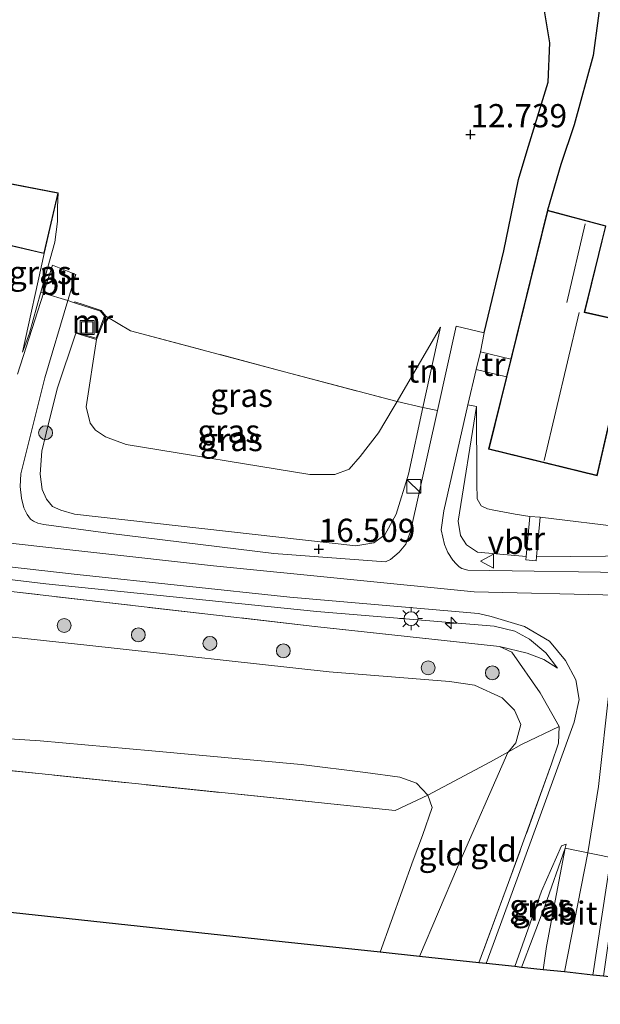
# Model space of a CAD drawing. Units: metres. Extents: x 189990 to 199073, y 429002 to 431253.
# Drawn here: x 192948 to 193011, y 430577 to 430683 of the extents above; entities that cross this region are included whole.
import ezdxf
from ezdxf.enums import TextEntityAlignment as Align

# ---------------------------------------------------------------- set-up
doc = ezdxf.new("R2010")
doc.units = ezdxf.units.M
doc.linetypes.add('IE-TERREINAFSCHEIDING', pattern=[10, 8, -2])
doc.layers.get('0').update_dxf_attribs({"lineweight": 25})
for name, color, linetype, lineweight in [('B-ME-AL-OVERIG-S-B1', 7, 'Continuous', 18), ('B-ME-GR-BOOM-S-B1', 93, 'Continuous', 18), ('B-ME-GW-GRONDWERKLIJN-L-B1', 10, 'Continuous', 25), ('B-ME-GW-HOOGTEPUNT-S-B1', 10, 'Continuous', 25), ('B-ME-GW-KRUINLIJN-L-B1', 93, 'Continuous', 18), ('B-ME-GW-TEENLIJN-L-B1', 93, 'Continuous', 18), ('B-ME-IE-GRASLAND-GV-B6', 93, 'Continuous', 18), ('B-ME-IE-GRONDWERKLIJN-GROND_INGERICHT-GV-B6', 253, 'Continuous', 18), ('B-ME-IE-INRICHTINGSELEMENT-S-B1', 253, 'Continuous', 18), ('B-ME-IE-MEUBILAIR_WEGMEUBILAIR-LICHTMAST-S-B1', 8, 'Continuous', 18), ('B-ME-IE-TERREINAFSCHEIDING-DOORGANG-L-B1', 8, 'IE-TERREINAFSCHEIDING-KUNSTMATIG-OPEN', 18), ('B-ME-IE-TERREINAFSCHEIDING-RASTERHEKWERK-L-B1', 8, 'IE-TERREINAFSCHEIDING', 18), ('B-ME-KG-KADASTRAAL-DAKRAND-L-B1', 13, 'Continuous', 18), ('B-ME-KG-KADASTRAAL-NOKLIJN-L-B1', 13, 'Continuous', 18), ('B-ME-KG-KADASTRAAL-OPNAMEDTMGRENS-L-B1', 10, 'Continuous', 25), ('B-ME-MW-MUUR-GV-B6', 8, 'IE-TERREINAFSCHEIDING-KUNSTMATIG', 18), ('B-ME-OG-BEBOUWING-GV-B6', 173, 'Continuous', 18), ('B-ME-OG-BREUK-L-B1', 10, 'Continuous', 25), ('B-ME-VH-VERH_SOORT-BITUMEN-GV-B6', 8, 'IE-TERREINAFSCHEIDING-NATUURLIJK-HOUTWAL', 18), ('B-ME-VW-MEUBILAIR_WEGMEUBILAIR-VERKEERSBORD-S-B1', 8, 'Continuous', 18)]:
    doc.layers.add(name, color=color, linetype=linetype, lineweight=lineweight)
doc.styles.add('NLCS-ISO', font='NLCS-ISO.TTF')
doc.linetypes.add('IE-TERREINAFSCHEIDING-KUNSTMATIG', pattern='A,4,[82,NLCS.SHX,S=0.75,R=90,X=0,Y=0],4,-2', length=10)
doc.linetypes.add('IE-TERREINAFSCHEIDING-KUNSTMATIG-OPEN', pattern='A,7,-1.5,[67,NLCS.SHX,S=0.75,R=0,X=0,Y=0],-1.5', length=10)
doc.linetypes.add('IE-TERREINAFSCHEIDING-NATUURLIJK-HOUTWAL', pattern='A,7,-1.5,[67,NLCS.SHX,S=0.75,R=45,X=0,Y=0],-1.5,7,-1.5,[70,NLCS.SHX,S=0.75,R=0,X=0,Y=0],-1.5', length=20)

# ---------------------------------------------------------------- blocks, each defined once
blk = doc.blocks.new('kast')
blk.add_line((-0.75, -0.75), (0.75, 0.75))
blk.add_lwpolyline([(-0.75, 0.75), (0.75, 0.75), (0.75, -0.75), (-0.75, -0.75)], close=True)
blk = doc.blocks.new('put')
for p, q in [((0.75, 0.75), (-0.75, 0.75)), ((-0.75, 0.75), (-0.75, -0.75)), ((0.75, -0.75), (0.75, 0.75)), ((-0.75, -0.75), (0.75, -0.75))]:
    blk.add_line(p, q)
blk.add_lwpolyline([(-0.625, 0.625), (0.625, 0.625), (0.625, -0.625), (-0.625, -0.625)], close=True)
blk = doc.blocks.new('verkeersbord')
for p, q in [((0, 0.75), (-0.75, -0.625)), ((0.75, -0.625), (0, 0.75)), ((-0.75, -0.625), (0.75, -0.625))]:
    blk.add_line(p, q)
blk = doc.blocks.new('boom')
blk.add_hatch(color=256).paths.add_polyline_path([(-0.75, 0, 1), (0.75, 0, 1)])
blk.add_circle((0, 0), 0.75)
blk = doc.blocks.new('hecto')
for p, q in [((0, 0.625), (-0.625, 0)), ((0, -0.625), (0, 0.625)), ((-0.625, 0), (0.625, 0)), ((0.625, 0), (0, -0.625))]:
    blk.add_line(p, q)
blk = doc.blocks.new('hoogtepunt')
for p, q in [((-0.5, 0), (0.5, 0)), ((0, 0.5), (0, -0.5))]:
    blk.add_line(p, q)
blk = doc.blocks.new('lantaarnpaal')
for p, q in [((0, 0.75), (0, 1.25)), ((-0.75, 0), (-1.25, 0)), ((-0.88, 0.88), (-0.53, 0.53)), ((0.53, 0.53), (0.88, 0.88)), ((0.75, 0), (1.25, 0)), ((-0.53, -0.53), (-0.88, -0.88)), ((0, -0.75), (0, -1.25)), ((0.53, -0.53), (0.88, -0.88))]:
    blk.add_line(p, q)
blk.add_circle((0, 0), 0.75)

msp = doc.modelspace()

# ---------------------------------------------------------------- linework, layer by layer
at = {"layer": 'B-ME-GW-GRONDWERKLIJN-L-B1'}
msp.add_polyline3d([(193039.489, 430693.653, 13.599), (193031.892, 430695.389, 13.73), (193028.909, 430695.57, 13.704), (193021.697, 430695.794, 13.743), (193016.849, 430696.852, 13.569), (193014.818, 430697.717, 13.543), (193012.242, 430698.677, 13.265), (193010.49, 430698.948, 13.156), (193009.391, 430698.37, 13.134), (193009.688, 430695.819, 13.191), (193011.239, 430690.081, 13.234), (193011.087, 430687.169, 13.452), (193009.99, 430679.1, 13.713), (193007.962, 430671.617, 13.856), (193006.507, 430667.349, 13.93), (193005.067, 430662.408, 14.121)], dxfattribs=at)
at = {"layer": 'B-ME-GW-KRUINLIJN-L-B1'}
for p, q in [((192950.855, 430657.743, 14.28), (192948.504, 430647.113, 14.621)), ((192991.658, 430641.155, 14.339), (192993.537, 430649.822, 13.343))]:
    msp.add_line(p, q, dxfattribs=at)
for points in [[(193006.142, 430613.052, 16.309), (193004.889, 430614.717, 16.387), (193003.132, 430616.168, 16.521), (193001.546, 430617.037, 16.582), (192999.336, 430617.595, 16.621), (192980.242, 430619.158, 16.613), (192951.022, 430622.144, 16.547), (192925.484, 430625.183, 16.573), (192901.476, 430627.959, 16.552), (192887.048, 430629.553, 16.53), (192874.322, 430631.501, 16.556), (192857.486, 430634.155, 16.482), (192848.377, 430635.839, 16.521), (192842.501, 430637.184, 16.513), (192816.877, 430645.737, 16.691), (192793.355, 430653.183, 16.617), (192789.298, 430653.973, 16.595), (192787.408, 430653.612, 16.534), (192786.079, 430652.576, 16.469), (192785.085, 430650.964, 16.173)], [(192954.259, 430649.154, 13.964), (192952.267, 430643.172, 15.086), (192951.062, 430638.391, 15.691), (192950.615, 430636.457, 15.795), (192950.41, 430633.954, 16.195), (192950.654, 430632.298, 16.313), (192951.1, 430631.28, 16.43), (192951.767, 430630.484, 16.5), (192952.65, 430630.077, 16.517), (192954.12, 430629.638, 16.478), (192984.446, 430626.24, 16.465), (192986.36, 430626.577, 16.473), (192987.572, 430627.439, 16.256), (192988.782, 430629.659, 15.904), (192990.099, 430633.966, 15.165), (192991.658, 430641.155, 14.339)], [(192997.436, 430641.252, 14.269), (192995.452, 430628.89, 15.86), (192995.691, 430627.355, 16.087), (192996.37, 430626.364, 16.282), (192997.529, 430625.567, 16.417), (193002.771, 430625.104, 16.546)], [(193003.892, 430625.057, 16.56), (193015.012, 430625.169, 16.608), (193016.739, 430625.815, 16.539), (193017.802, 430627.085, 16.408), (193018.905, 430628.651, 16.317), (193019.646, 430631.257, 15.847), (193019.684, 430631.702, 15.752)], [(193072.554, 430623.263, 16.715), (193050.457, 430622.35, 16.752), (193015.366, 430620.843, 16.756), (193012.591, 430620.91, 16.751), (192997.181, 430621.283, 16.726), (192969.104, 430624.076, 16.704), (192942.97, 430626.992, 16.678)], [(193006.896, 430580.299, 15.115), (193009.433, 430593.161, 15.233), (193010.575, 430600.292, 15.543), (193011.773, 430611.01, 16.117), (193012.591, 430620.91, 16.751)], [(193000.885, 430604.044, 15.196), (193001.677, 430605.011, 15.313), (193002.202, 430606.989, 15.534), (193001.541, 430608.523, 15.678), (193000.205, 430609.86, 15.856), (192997.215, 430611.22, 15.943), (192994.538, 430611.612, 15.956), (192981.566, 430612.667, 15.908), (192955.463, 430615.529, 15.852), (192926.023, 430618.684, 15.804)], [(192991.282, 430581.977, 13.057), (192995.401, 430591.592, 13.53), (193000.817, 430603.961, 15.186), (193000.885, 430604.044, 15.196)]]:
    msp.add_polyline3d(points, dxfattribs=at)
at = {"layer": 'B-ME-GW-TEENLIJN-L-B1'}
for p, q in [((192993.537, 430649.822, 13.343), (192988.872, 430641.788, 13.551)), ((192987.052, 430582.431, 11.951), (192990.592, 430592.369, 12.099))]:
    msp.add_line(p, q, dxfattribs=at)
for points in [[(192950.493, 430653.582, 13.818), (192952.004, 430658.957, 13.313), (192952.283, 430661.185, 13.143), (192952.299, 430662.748, 13.13), (192952.377, 430664.278, 12.95)], [(192948.504, 430647.113, 14.621), (192949.285, 430649.157, 14.239), (192950.458, 430653.459, 13.83), (192950.493, 430653.582, 13.818)], [(192988.872, 430641.788, 13.551), (192988.457, 430641.073, 13.569), (192986.868, 430638.417, 13.608), (192984.903, 430635.855, 13.665), (192983.699, 430634.498, 13.713), (192982.153, 430633.916, 13.743), (192979.473, 430633.941, 13.752), (192959.689, 430637.152, 13.873), (192957.474, 430637.981, 13.869), (192956.371, 430638.703, 13.869), (192955.805, 430639.463, 13.821), (192955.371, 430641.226, 13.808), (192956.504, 430648.488, 13.51)], [(193015.033, 430644.699, 14.269), (193016.337, 430641.278, 14.447), (193017.082, 430638.19, 14.5), (193017.201, 430635.971, 14.591), (193017.326, 430633.109, 14.682), (193017.238, 430632.253, 14.826), (193016.866, 430630.512, 14.847), (193015.996, 430629.023, 14.865), (193014.793, 430628.267, 14.869), (193013.731, 430628.181, 14.852), (193004.302, 430629.311, 14.652)], [(193003.188, 430629.418, 14.658), (193001.599, 430629.652, 14.739), (192999.31, 430630.071, 14.752), (192998.629, 430630.232, 14.756), (192997.943, 430630.565, 14.734), (192997.509, 430631.306, 14.708), (192997.46, 430632.969, 14.686), (192997.436, 430641.252, 14.269)], [(193006.142, 430613.052, 16.309), (193004.675, 430613.995, 16.269), (193002.875, 430614.668, 16.187), (192999.917, 430615.388, 16.169)], [(192939.818, 430605.913, 12.073), (192950.426, 430605.219, 12.078), (192962.443, 430604.134, 12.121), (192978.538, 430602.665, 12.176), (192985.476, 430601.804, 12.29), (192989.173, 430601.302, 12.484), (192990.953, 430600.663, 12.605), (192992.186, 430599.378, 12.625), (192992.655, 430598.015, 12.494), (192991.631, 430595.01, 12.257), (192990.592, 430592.369, 12.099)]]:
    msp.add_polyline3d(points, dxfattribs=at)
at = {"layer": 'B-ME-IE-GRASLAND-GV-B6'}
for points in [[(192952.377, 430664.278, 12.95), (192952.299, 430662.748, 13.13), (192952.283, 430661.185, 13.143), (192952.004, 430658.957, 13.313), (192950.493, 430653.582, 13.818), (192950.458, 430653.459, 13.83), (192949.285, 430649.157, 14.239), (192948.504, 430647.113, 14.621), (192950.855, 430657.743, 14.28), (192952.377, 430664.278, 12.95)], [(192954.134, 430652.44, 13.882), (192956.932, 430651.528, 13.791), (192957.373, 430650.985, 13.791), (192956.444, 430648.61, 13.895), (192954.287, 430649.25, 13.96), (192954.259, 430649.154, 13.964), (192952.267, 430643.172, 15.086), (192951.062, 430638.391, 15.691), (192950.615, 430636.457, 15.795), (192950.41, 430633.954, 16.195), (192950.654, 430632.298, 16.313), (192951.1, 430631.28, 16.43), (192951.767, 430630.484, 16.5), (192952.65, 430630.077, 16.517), (192954.12, 430629.638, 16.478), (192984.446, 430626.24, 16.465), (192986.36, 430626.577, 16.473), (192987.572, 430627.439, 16.256), (192988.782, 430629.659, 15.904), (192990.099, 430633.966, 15.165), (192991.658, 430641.155, 14.339), (192993.217, 430640.825, 14.279), (192990.322, 430627.788, 16.287), (192989.809, 430626.414, 16.521), (192989.096, 430625.56, 16.569), (192988.154, 430624.755, 16.66), (192987.646, 430624.522, 16.678), (192975.592, 430625.404, 16.652), (192957.758, 430627.6, 16.565), (192950.829, 430628.535, 16.578), (192950.184, 430628.699, 16.573), (192949.699, 430628.892, 16.569), (192949.395, 430629.118, 16.56), (192949.011, 430629.602, 16.543), (192948.658, 430630.345, 16.421), (192948.424, 430631.372, 16.304), (192948.256, 430632.649, 16.187), (192948.352, 430634.015, 16.104), (192950.911, 430644.352, 14.926), (192953.419, 430652.675, 13.811), (192954.134, 430652.44, 13.882)], [(192988.872, 430641.788, 13.551), (192988.457, 430641.073, 13.569), (192986.868, 430638.417, 13.608), (192984.903, 430635.855, 13.665), (192983.699, 430634.498, 13.713), (192982.153, 430633.916, 13.743), (192979.473, 430633.941, 13.752), (192959.689, 430637.152, 13.873), (192957.474, 430637.981, 13.869), (192956.371, 430638.703, 13.869), (192955.805, 430639.463, 13.821), (192955.371, 430641.226, 13.808), (192956.504, 430648.488, 13.51), (192957.487, 430651.003, 13.43), (192960.14, 430649.423, 13.365), (192976.751, 430645.004, 13.295), (192988.872, 430641.788, 13.551)], [(192988.872, 430641.788, 13.551), (192991.658, 430641.155, 14.339), (192990.099, 430633.966, 15.165), (192988.782, 430629.659, 15.904), (192987.572, 430627.439, 16.256), (192986.36, 430626.577, 16.473), (192984.446, 430626.24, 16.465), (192954.12, 430629.638, 16.478), (192952.65, 430630.077, 16.517), (192951.767, 430630.484, 16.5), (192951.1, 430631.28, 16.43), (192950.654, 430632.298, 16.313), (192950.41, 430633.954, 16.195), (192950.615, 430636.457, 15.795), (192951.062, 430638.391, 15.691), (192952.267, 430643.172, 15.086), (192954.259, 430649.154, 13.964), (192956.504, 430648.488, 13.51), (192955.371, 430641.226, 13.808), (192955.805, 430639.463, 13.821), (192956.371, 430638.703, 13.869), (192957.474, 430637.981, 13.869), (192959.689, 430637.152, 13.873), (192979.473, 430633.941, 13.752), (192982.153, 430633.916, 13.743), (192983.699, 430634.498, 13.713), (192984.903, 430635.855, 13.665), (192986.868, 430638.417, 13.608), (192988.457, 430641.073, 13.569), (192988.872, 430641.788, 13.551)], [(193015.56, 430623.331, 16.756), (192996.515, 430623.609, 16.7), (192995.853, 430623.786, 16.713), (192995.548, 430623.984, 16.704), (192995.235, 430624.281, 16.7), (192994.865, 430624.699, 16.634), (192994.341, 430625.523, 16.56), (192993.969, 430626.372, 16.413), (192993.608, 430627.964, 16.117), (192993.925, 430630.006, 15.826), (192996.514, 430641.454, 14.163), (192997.436, 430641.252, 14.269)], [(193002.771, 430625.104, 16.546), (192997.529, 430625.567, 16.417), (192996.37, 430626.364, 16.282), (192995.691, 430627.355, 16.087), (192995.452, 430628.89, 15.86), (192997.436, 430641.252, 14.269), (192997.46, 430632.969, 14.686), (192997.509, 430631.306, 14.708), (192997.943, 430630.565, 14.734), (192998.629, 430630.232, 14.756), (192999.31, 430630.071, 14.752), (193001.599, 430629.652, 14.739), (193003.188, 430629.418, 14.658), (193002.771, 430625.104, 16.546)], [(192997.436, 430641.252, 14.269), (192995.452, 430628.89, 15.86), (192995.691, 430627.355, 16.087), (192996.37, 430626.364, 16.282), (192997.529, 430625.567, 16.417), (193002.771, 430625.104, 16.546), (193002.736, 430624.737, 16.656), (193003.851, 430624.63, 16.656), (193003.892, 430625.057, 16.56), (193015.012, 430625.169, 16.608)], [(193019.684, 430631.702, 15.752), (193019.646, 430631.257, 15.847), (193018.905, 430628.651, 16.317), (193017.802, 430627.085, 16.408), (193016.739, 430625.815, 16.539), (193015.012, 430625.169, 16.608), (193003.892, 430625.057, 16.56), (193004.302, 430629.311, 14.652), (193013.731, 430628.181, 14.852), (193014.793, 430628.267, 14.869), (193015.996, 430629.023, 14.865), (193016.866, 430630.512, 14.847), (193017.238, 430632.253, 14.826), (193018.476, 430631.976, 15.163), (193019.684, 430631.702, 15.752)], [(192934.404, 430625.402, 16.639), (192954.401, 430623.138, 16.673), (192977.32, 430620.719, 16.678), (192997.661, 430618.945, 16.7), (192999.009, 430618.636, 16.669), (193002.605, 430617.558, 16.503), (193005.301, 430615.971, 16.417), (193007.018, 430613.874, 16.296), (193008.129, 430611.781, 16.115), (193008.5, 430609.684, 16.024), (193007.944, 430607.245, 15.928), (193004.293, 430597.144, 15.256), (192999.484, 430583.948, 14.891), (192998.483, 430581.204, 14.826), (192997.701, 430581.288, 14.739), (193000.895, 430589.947, 14.959), (193005.528, 430602.75, 15.573), (193006.254, 430604.977, 15.772), (193006.335, 430606.747, 15.807), (193004.297, 430610.401, 16.025), (193001.222, 430614.779, 16.213), (192999.917, 430615.388, 16.169), (193002.875, 430614.668, 16.187), (193004.675, 430613.995, 16.269), (193006.142, 430613.052, 16.309), (193004.889, 430614.717, 16.387), (193003.132, 430616.168, 16.521), (193001.546, 430617.037, 16.582), (192999.336, 430617.595, 16.621), (192980.242, 430619.158, 16.613), (192951.022, 430622.144, 16.547), (192925.484, 430625.183, 16.573)], [(192925.484, 430625.183, 16.573), (192951.022, 430622.144, 16.547), (192980.242, 430619.158, 16.613), (192999.336, 430617.595, 16.621), (193001.546, 430617.037, 16.582), (193003.132, 430616.168, 16.521), (193004.889, 430614.717, 16.387), (193006.142, 430613.052, 16.309), (193004.675, 430613.995, 16.269), (193002.875, 430614.668, 16.187), (192999.917, 430615.388, 16.169)], [(192999.917, 430615.388, 16.169), (192980.012, 430617.547, 16.1), (192947.64, 430621.273, 16.047)], [(193069.471, 430619.026, 16.581), (193056.962, 430618.45, 16.56), (193030.924, 430617.236, 16.747), (193022.095, 430616.574, 16.622), (193019.016, 430614.003, 16.501), (193017.339, 430612.365, 16.456), (193016.272, 430610.483, 16.45), (193015.461, 430608.573, 16.325), (193013.581, 430597.248, 15.547), (193011.108, 430579.848, 15.11), (193009.96, 430579.97, 15.061), (193011.917, 430592.651, 15.198), (193013.502, 430601.975, 15.666), (193014.428, 430609.289, 16.16), (193015.314, 430611.941, 16.291), (193016.795, 430614.803, 16.384), (193018.5, 430617.119, 16.505), (193020.89, 430618.506, 16.541), (193022.367, 430618.834, 16.571), (193030.798, 430619.194, 16.694), (193049.356, 430619.896, 16.747), (193070.793, 430620.843, 16.709), (193069.471, 430619.026, 16.581)], [(193006.991, 430593.629, 15.233), (193004.795, 430587.401, 15.11), (193002.286, 430580.795, 14.958), (193001.562, 430580.873, 14.939), (193004.425, 430588.996, 15.112), (193006.603, 430593.909, 15.261), (193007.103, 430594.069, 15.268), (193006.991, 430593.629, 15.233)], [(193004.614, 430580.545, 15.021), (193002.286, 430580.795, 14.958), (193004.795, 430587.401, 15.11), (193006.991, 430593.629, 15.233), (193004.989, 430583.062, 15.067), (193004.614, 430580.545, 15.021)]]:
    msp.add_polyline3d(points, dxfattribs=at)
at = {"layer": 'B-ME-IE-GRONDWERKLIJN-GROND_INGERICHT-GV-B6'}
for points in [[(193013.731, 430628.181, 14.852), (193004.302, 430629.311, 14.652), (193003.188, 430629.418, 14.658), (193001.599, 430629.652, 14.739), (192999.31, 430630.071, 14.752), (192998.629, 430630.232, 14.756), (192997.943, 430630.565, 14.734), (192997.509, 430631.306, 14.708), (192997.46, 430632.969, 14.686), (192997.436, 430641.252, 14.269), (192996.514, 430641.454, 14.163), (192997.4, 430645.239, 13.848), (193000.662, 430644.46, 14.474), (192998.743, 430636.644, 14.375), (193010.417, 430633.799, 14.375), (193014.239, 430650.262, 14.375), (193009.177, 430651.413, 14.375), (193009.094, 430651.455, 14.375), (193011.382, 430660.745, 14.375), (193005.067, 430662.408, 14.121), (193001.128, 430646.36, 14.483), (192997.854, 430647.142, 13.854), (192998.267, 430649.204, 13.752), (192995.236, 430649.92, 13.734), (192993.217, 430640.825, 14.279), (192991.658, 430641.155, 14.339), (192993.537, 430649.822, 13.343), (192988.872, 430641.788, 13.551), (192976.751, 430645.004, 13.295), (192960.14, 430649.423, 13.365), (192957.487, 430651.003, 13.43), (192956.991, 430651.614, 13.37), (192955.062, 430652.243, 13.717), (192954.165, 430652.535, 13.878), (192954.134, 430652.44, 13.882), (192953.419, 430652.675, 13.811), (192954.266, 430655.484, 13.434), (192951.761, 430656.488, 13.426), (192950.796, 430653.477, 13.84), (192950.493, 430653.582, 13.818), (192952.004, 430658.957, 13.313), (192952.283, 430661.185, 13.143), (192952.299, 430662.748, 13.13), (192952.377, 430664.278, 12.95), (192945.3, 430665.646, 12.9)], [(192943.102, 430659.542, 14.6), (192950.855, 430657.743, 14.28), (192948.504, 430647.113, 14.621), (192949.285, 430649.157, 14.239), (192950.458, 430653.459, 13.83), (192950.493, 430653.582, 13.818), (192950.796, 430653.477, 13.84), (192947.996, 430644.739, 15.043)], [(192988.872, 430641.788, 13.551), (192993.537, 430649.822, 13.343), (192991.658, 430641.155, 14.339), (192988.872, 430641.788, 13.551)], [(192851.845, 430612.219, 11.547), (192870.734, 430609.961, 11.617), (192906.576, 430606.109, 11.708), (192941.935, 430602.552, 11.873), (192988.687, 430597.706, 12.171), (192992.186, 430599.378, 12.625), (192992.655, 430598.015, 12.494), (192991.631, 430595.01, 12.257), (192990.592, 430592.369, 12.099), (192987.052, 430582.431, 11.951), (192976.5, 430583.564, 11.578), (192952.217, 430586.172, 11.522), (192916.857, 430589.97, 11.33), (192888.171, 430593.05, 11.289), (192854.151, 430596.704, 11.159), (192832.214, 430599.06, 11.139), (192794.704, 430592.83, 10.876), (192801.086, 430628.283, 11.865), (192821.406, 430620.616, 11.275), (192825.189, 430619.225, 11.275), (192833.257, 430616.939, 11.282), (192843.397, 430613.991, 11.282), (192851.845, 430612.219, 11.547)], [(192947.64, 430621.273, 16.047), (192980.012, 430617.547, 16.1), (192999.917, 430615.388, 16.169)], [(192999.917, 430615.388, 16.169), (193001.222, 430614.779, 16.213), (193004.297, 430610.401, 16.025), (193006.335, 430606.747, 15.807), (193002.269, 430604.824, 15.261), (193000.885, 430604.044, 15.196), (193001.677, 430605.011, 15.313), (193002.202, 430606.989, 15.534), (193001.541, 430608.523, 15.678), (193000.205, 430609.86, 15.856), (192997.215, 430611.22, 15.943), (192994.538, 430611.612, 15.956), (192981.566, 430612.667, 15.908), (192955.463, 430615.529, 15.852), (192926.023, 430618.684, 15.804)], [(192926.023, 430618.684, 15.804), (192955.463, 430615.529, 15.852), (192981.566, 430612.667, 15.908), (192994.538, 430611.612, 15.956), (192997.215, 430611.22, 15.943), (193000.205, 430609.86, 15.856), (193001.541, 430608.523, 15.678), (193002.202, 430606.989, 15.534), (193001.677, 430605.011, 15.313), (193000.885, 430604.044, 15.196)], [(192997.701, 430581.288, 14.739), (192991.282, 430581.977, 13.057), (192995.401, 430591.592, 13.53), (193000.817, 430603.961, 15.186), (193000.885, 430604.044, 15.196), (193002.269, 430604.824, 15.261), (193006.335, 430606.747, 15.807), (193006.254, 430604.977, 15.772), (193005.528, 430602.75, 15.573), (193000.895, 430589.947, 14.959), (192997.701, 430581.288, 14.739)], [(193000.885, 430604.044, 15.196), (192998.934, 430602.941, 14.622), (192992.186, 430599.378, 12.625), (192990.953, 430600.663, 12.605), (192989.173, 430601.302, 12.484), (192985.476, 430601.804, 12.29), (192978.538, 430602.665, 12.176), (192962.443, 430604.134, 12.121), (192950.426, 430605.219, 12.078), (192939.818, 430605.913, 12.073)], [(192939.818, 430605.913, 12.073), (192950.426, 430605.219, 12.078), (192962.443, 430604.134, 12.121), (192978.538, 430602.665, 12.176), (192985.476, 430601.804, 12.29), (192989.173, 430601.302, 12.484), (192990.953, 430600.663, 12.605), (192992.186, 430599.378, 12.625), (192988.687, 430597.706, 12.171), (192941.935, 430602.552, 11.873)], [(192991.282, 430581.977, 13.057), (192987.052, 430582.431, 11.951), (192990.592, 430592.369, 12.099), (192991.631, 430595.01, 12.257), (192992.655, 430598.015, 12.494), (192992.186, 430599.378, 12.625), (192998.934, 430602.941, 14.622), (193000.885, 430604.044, 15.196), (193000.817, 430603.961, 15.186), (192995.401, 430591.592, 13.53), (192991.282, 430581.977, 13.057)]]:
    msp.add_polyline3d(points, dxfattribs=at)
at = {"layer": 'B-ME-IE-TERREINAFSCHEIDING-DOORGANG-L-B1'}
for p, q in [((192950.493, 430653.582, 13.818), (192950.796, 430653.477, 13.84)), ((192950.796, 430653.477, 13.84), (192953.419, 430652.675, 13.811)), ((192953.419, 430652.675, 13.811), (192954.134, 430652.44, 13.882)), ((193006.335, 430606.747, 15.807), (193004.297, 430610.401, 16.025)), ((193006.991, 430593.629, 15.233), (193011.917, 430592.651, 15.198))]:
    msp.add_line(p, q, dxfattribs=at)
at = {"layer": 'B-ME-IE-TERREINAFSCHEIDING-RASTERHEKWERK-L-B1'}
msp.add_line((192988.872, 430641.788, 13.551), (192991.658, 430641.155, 14.339), dxfattribs=at)
for points in [[(192999.917, 430615.388, 16.169), (192980.012, 430617.547, 16.1), (192947.64, 430621.273, 16.047), (192908.959, 430625.697, 16.073), (192875.587, 430629.384, 16), (192859.058, 430631.944, 16.082), (192843.289, 430635.215, 16.021), (192825.25, 430640.516, 16.034), (192801.178, 430648.549, 16.021), (192789.578, 430652.446, 16.178), (192787.161, 430652.424, 16.221), (192786.205, 430651.971, 16.195), (192785.085, 430650.964, 16.173)], [(192957.487, 430651.003, 13.43), (192960.14, 430649.423, 13.365), (192976.751, 430645.004, 13.295), (192988.872, 430641.788, 13.551)], [(193004.297, 430610.401, 16.025), (193001.222, 430614.779, 16.213), (192999.917, 430615.388, 16.169)], [(192851.845, 430612.219, 11.547), (192870.734, 430609.961, 11.617), (192906.576, 430606.109, 11.708), (192941.935, 430602.552, 11.873), (192988.687, 430597.706, 12.171)], [(193006.335, 430606.747, 15.807), (193006.254, 430604.977, 15.772), (193005.528, 430602.75, 15.573), (193000.895, 430589.947, 14.959), (192997.701, 430581.288, 14.739)], [(193000.885, 430604.044, 15.196), (193002.269, 430604.824, 15.261), (193006.335, 430606.747, 15.807)], [(192988.687, 430597.706, 12.171), (192992.186, 430599.378, 12.625), (192998.934, 430602.941, 14.622), (193000.885, 430604.044, 15.196)], [(193002.286, 430580.795, 14.958), (193004.795, 430587.401, 15.11), (193006.991, 430593.629, 15.233)]]:
    msp.add_polyline3d(points, dxfattribs=at)
at = {"layer": 'B-ME-KG-KADASTRAAL-DAKRAND-L-B1'}
for points in [[(192941.967, 430649.924, 17.682), (192932.313, 430651.234, 17.639), (192933.444, 430660.499, 17.521), (192932.195, 430660.582, 16.656), (192933.028, 430667.459, 16.458), (192932.944, 430667.471, 17.295), (192927.725, 430668.456, 17.243), (192929.366, 430677.758, 17.221), (192935.026, 430676.773, 17.117), (192934.313, 430672.067, 17.182), (192939.867, 430671.205, 17.013), (192939.271, 430666.761, 17.16), (192952.317, 430664.239, 15.969), (192950.818, 430657.803, 16.121), (192943.059, 430659.603, 17.843), (192941.967, 430649.924, 17.682)], [(193014.179, 430650.225, 18.113), (193010.38, 430633.86, 17.703), (192998.804, 430636.681, 17.766), (193005.104, 430662.347, 18.204), (193011.322, 430660.709, 19.882), (193009.028, 430651.396, 19.728), (193009.174, 430651.363, 22.718), (193014.179, 430650.225, 18.113)]]:
    msp.add_polyline3d(points, dxfattribs=at)
at = {"layer": 'B-ME-KG-KADASTRAAL-NOKLIJN-L-B1'}
for p, q in [((193007.173, 430652.479, 21.753), (193009.151, 430660.935, 21.771)), ((193004.724, 430635.422, 23.307), (193008.498, 430651.402, 23.247))]:
    msp.add_line(p, q, dxfattribs=at)
at = {"layer": 'B-ME-KG-KADASTRAAL-OPNAMEDTMGRENS-L-B1'}
msp.add_polyline3d([(193039.346, 430576.815, 11.269), (193022.119, 430578.665, 11.773), (193012.701, 430579.677, 14.786), (193011.108, 430579.848, 15.11), (193009.96, 430579.97, 15.061), (193006.896, 430580.299, 15.115), (193004.614, 430580.545, 15.021), (193002.286, 430580.795, 14.958), (193001.562, 430580.873, 14.939), (192998.483, 430581.204, 14.826), (192997.701, 430581.288, 14.739), (192991.282, 430581.977, 13.057), (192987.052, 430582.431, 11.951), (192976.5, 430583.564, 11.578), (192952.217, 430586.172, 11.522), (192916.857, 430589.97, 11.33)], dxfattribs=at)
at = {"layer": 'B-ME-MW-MUUR-GV-B6'}
msp.add_polyline3d([(192957.487, 430651.003, 13.43), (192956.504, 430648.488, 13.51), (192954.259, 430649.154, 13.964), (192954.287, 430649.25, 13.96), (192956.444, 430648.61, 13.895), (192957.373, 430650.985, 13.791), (192956.932, 430651.528, 13.791), (192954.134, 430652.44, 13.882), (192954.165, 430652.535, 13.878), (192955.062, 430652.243, 13.717), (192956.991, 430651.614, 13.37), (192957.487, 430651.003, 13.43)], dxfattribs=at)
at = {"layer": 'B-ME-OG-BEBOUWING-GV-B6'}
for points in [[(192935.083, 430676.814, 14.8), (192935.047, 430676.573, 15.072), (192935.032, 430676.474, 14.864), (192934.37, 430672.109, 14.8), (192939.923, 430671.247, 14.8), (192939.327, 430666.801, 14.8), (192945.192, 430665.667, 14.676), (192945.3, 430665.646, 12.9), (192952.377, 430664.278, 12.95), (192950.855, 430657.743, 14.28), (192943.102, 430659.542, 14.6), (192941.995, 430649.886, 14.7), (192932.257, 430651.191, 14.7), (192933.388, 430660.454, 14.64), (192932.139, 430660.537, 14.64), (192932.974, 430667.414, 14.64), (192927.667, 430668.416, 14.62), (192929.325, 430677.816, 14.6), (192935.083, 430676.814, 14.8)], [(193000.662, 430644.46, 14.474), (193001.128, 430646.36, 14.483), (193005.067, 430662.408, 14.121), (193011.382, 430660.745, 14.375), (193009.094, 430651.455, 14.375), (193009.177, 430651.413, 14.375), (193014.239, 430650.262, 14.375), (193010.417, 430633.799, 14.375), (192998.743, 430636.644, 14.375), (193000.662, 430644.46, 14.474)], [(193001.128, 430646.36, 14.483), (193000.662, 430644.46, 14.474), (192997.4, 430645.239, 13.848), (192997.854, 430647.142, 13.854), (193001.128, 430646.36, 14.483)], [(193002.771, 430625.104, 16.546), (193003.188, 430629.418, 14.658), (193004.302, 430629.311, 14.652), (193003.892, 430625.057, 16.56), (193003.851, 430624.63, 16.656), (193002.736, 430624.737, 16.656), (193002.771, 430625.104, 16.546)]]:
    msp.add_polyline3d(points, dxfattribs=at)
at = {"layer": 'B-ME-OG-BREUK-L-B1'}
for points in [[(193002.886, 430668.85, 13.14), (193005.17, 430676.204, 13.16), (193005.318, 430680.462, 12.769), (193004.733, 430684.113, 12.682), (193003.477, 430690.146, 12.356), (193001.735, 430694.046, 12.204), (192999.586, 430697.853, 12.256), (192998.467, 430700.005, 12.308), (192997.915, 430702.629, 12.369), (192998.343, 430704.862, 12.43), (193000.384, 430707.117, 12.417), (193003.224, 430707.811, 12.239), (193006.966, 430707.464, 12.143), (193014.406, 430706.219, 12.178), (193021.264, 430705.89, 12.182), (193027.432, 430706.916, 12.056), (193031.918, 430707.811, 12.047), (193036.427, 430708.699, 12.052), (193039.468, 430708.202, 11.965), (193044.219, 430708.424, 11.947), (193047.796, 430708.818, 11.791)], [(192998.267, 430649.204, 13.752), (193000.362, 430658.051, 13.45), (193001.959, 430665.735, 13.215), (193002.886, 430668.85, 13.14)]]:
    msp.add_polyline3d(points, dxfattribs=at)
at = {"layer": 'B-ME-VH-VERH_SOORT-BITUMEN-GV-B6'}
for points in [[(192954.266, 430655.484, 13.434), (192953.419, 430652.675, 13.811), (192950.796, 430653.477, 13.84), (192951.761, 430656.488, 13.426), (192954.266, 430655.484, 13.434)], [(192947.996, 430644.739, 15.043), (192950.796, 430653.477, 13.84), (192953.419, 430652.675, 13.811), (192950.911, 430644.352, 14.926), (192948.352, 430634.015, 16.104), (192948.256, 430632.649, 16.187), (192948.424, 430631.372, 16.304), (192948.658, 430630.345, 16.421), (192949.011, 430629.602, 16.543), (192949.395, 430629.118, 16.56), (192949.699, 430628.892, 16.569), (192950.184, 430628.699, 16.573), (192950.829, 430628.535, 16.578), (192957.758, 430627.6, 16.565), (192975.592, 430625.404, 16.652), (192987.646, 430624.522, 16.678), (192988.154, 430624.755, 16.66), (192989.096, 430625.56, 16.569), (192989.809, 430626.414, 16.521), (192990.322, 430627.788, 16.287), (192993.217, 430640.825, 14.279), (192995.236, 430649.92, 13.734), (192998.267, 430649.204, 13.752), (192997.854, 430647.142, 13.854), (192997.4, 430645.239, 13.848), (192996.514, 430641.454, 14.163), (192993.925, 430630.006, 15.826), (192993.608, 430627.964, 16.117), (192993.969, 430626.372, 16.413), (192994.341, 430625.523, 16.56), (192994.865, 430624.699, 16.634), (192995.235, 430624.281, 16.7), (192995.548, 430623.984, 16.704), (192995.853, 430623.786, 16.713), (192996.515, 430623.609, 16.7), (193015.56, 430623.331, 16.756)], [(193011.917, 430592.651, 15.198), (193006.991, 430593.629, 15.233), (193007.103, 430594.069, 15.268), (193006.603, 430593.909, 15.261), (193004.425, 430588.996, 15.112), (193001.562, 430580.873, 14.939), (192998.483, 430581.204, 14.826), (192999.484, 430583.948, 14.891), (193004.293, 430597.144, 15.256), (193007.944, 430607.245, 15.928), (193008.5, 430609.684, 16.024), (193008.129, 430611.781, 16.115), (193007.018, 430613.874, 16.296), (193005.301, 430615.971, 16.417), (193002.605, 430617.558, 16.503), (192999.009, 430618.636, 16.669), (192997.661, 430618.945, 16.7), (192977.32, 430620.719, 16.678), (192954.401, 430623.138, 16.673), (192934.404, 430625.402, 16.639)], [(193011.917, 430592.651, 15.198), (193009.96, 430579.97, 15.061), (193006.896, 430580.299, 15.115), (193004.614, 430580.545, 15.021), (193004.989, 430583.062, 15.067), (193006.991, 430593.629, 15.233), (193011.917, 430592.651, 15.198)]]:
    msp.add_polyline3d(points, dxfattribs=at)

# ---------------------------------------------------------------- block references
at = {"layer": 'B-ME-AL-OVERIG-S-B1', "rotation": 90}
msp.add_blockref('hecto', (192994.695, 430617.911, 16.526), dxfattribs=at)
at = {"layer": 'B-ME-GR-BOOM-S-B1', "rotation": 90}
for p in [(192951.009, 430638.43, 15.521), (192953.002, 430617.65, 15.852), (192961.002, 430616.64, 15.887), (192968.714, 430615.72, 15.758), (192976.623, 430614.924, 15.814), (192992.23, 430613.08, 15.824), (192999.139, 430612.545, 15.882)]:
    msp.add_blockref('boom', p, dxfattribs=at)
at = {"layer": 'B-ME-GW-HOOGTEPUNT-S-B1', "rotation": 90}
for p in [(192996.776, 430670.576, 12.739), (192996.776, 430670.576, 12.739), (192980.432, 430625.879, 16.509), (192980.432, 430625.879, 16.509)]:
    msp.add_blockref('hoogtepunt', p, dxfattribs=at)
at = {"layer": 'B-ME-IE-INRICHTINGSELEMENT-S-B1', "rotation": 90}
for name, p in [('put', (192955.485, 430649.772, 13.778)), ('kast', (192990.678, 430632.656, 15.511))]:
    msp.add_blockref(name, p, dxfattribs=at)
at = {"layer": 'B-ME-IE-MEUBILAIR_WEGMEUBILAIR-LICHTMAST-S-B1', "rotation": 90}
msp.add_blockref('lantaarnpaal', (192990.382, 430618.389, 16.673), dxfattribs=at)
at = {"layer": 'B-ME-VW-MEUBILAIR_WEGMEUBILAIR-VERKEERSBORD-S-B1', "rotation": 90}
msp.add_blockref('verkeersbord', (192998.629, 430624.581, 16.673), dxfattribs=at)

# ---------------------------------------------------------------- texts
at = {"layer": 'B-ME-GW-HOOGTEPUNT-S-B1', "ltscale": 0.2, "style": 'NLCS-ISO'}
for s, p in [('12.739', (192996.776, 430670.576, 12.739)), ('12.739', (192996.776, 430670.576, 12.739)), ('16.509', (192980.432, 430625.879, 16.509)), ('16.509', (192980.432, 430625.879, 16.509))]:
    msp.add_text(s, height=2.5, dxfattribs=at).set_placement(p, align=Align.BOTTOM_LEFT)
at = {"layer": 'B-ME-IE-GRASLAND-GV-B6', "ltscale": 0.2, "style": 'NLCS-ISO'}
for p in [(192950.4405, 430655.6955), (192972.1215, 430642.4595), (192970.7365, 430638.5985), (192971.034, 430637.697), (193004.3325, 430587.432), (193004.6385, 430587.087)]:
    msp.add_text('gras', height=2.5, dxfattribs=at).set_placement(p, align=Align.MIDDLE_CENTER)
at = {"layer": 'B-ME-IE-GRONDWERKLIJN-GROND_INGERICHT-GV-B6', "ltscale": 0.2, "style": 'NLCS-ISO'}
for s, p in [('tn', (192991.6646, 430645.0823)), ('gld', (192999.267, 430593.4505)), ('gld', (192993.6961, 430593.049))]:
    msp.add_text(s, height=2.5, dxfattribs=at).set_placement(p, align=Align.MIDDLE_CENTER)
at = {"layer": 'B-ME-MW-MUUR-GV-B6', "ltscale": 0.2, "style": 'NLCS-ISO'}
msp.add_text('mr', height=2.5, dxfattribs=at).set_placement((192956.053, 430650.442), align=Align.MIDDLE_CENTER)
at = {"layer": 'B-ME-OG-BEBOUWING-GV-B6', "ltscale": 0.2, "style": 'NLCS-ISO'}
for p in [(192999.2613, 430645.8014), (193003.5191, 430627.0238)]:
    msp.add_text('tr', height=2.5, dxfattribs=at).set_placement(p, align=Align.MIDDLE_CENTER)
at = {"layer": 'B-ME-VH-VERH_SOORT-BITUMEN-GV-B6', "ltscale": 0.2, "style": 'NLCS-ISO'}
for p in [(192952.5334, 430654.5344), (193008.3125, 430586.6436)]:
    msp.add_text('bit', height=2.5, dxfattribs=at).set_placement(p, align=Align.MIDDLE_CENTER)
at = {"layer": 'B-ME-VW-MEUBILAIR_WEGMEUBILAIR-VERKEERSBORD-S-B1', "ltscale": 0.2, "style": 'NLCS-ISO'}
msp.add_text('vb', height=2.5, dxfattribs=at).set_placement((192998.629, 430624.581, 16.673), align=Align.BOTTOM_LEFT)

doc.saveas('drawing.dxf')
